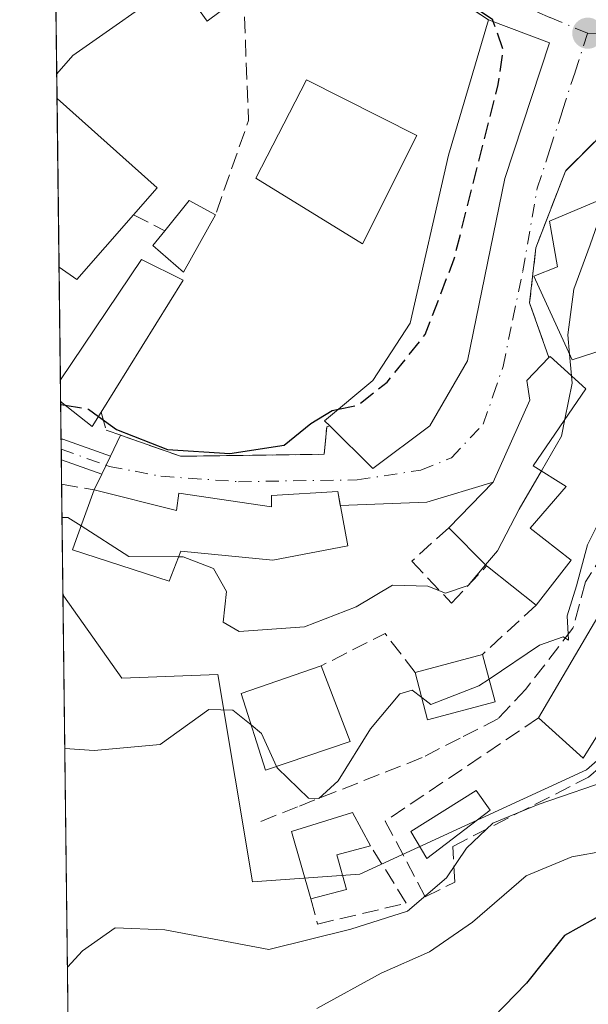
# Model space of a CAD drawing. Units: metres. Extents: x 584016 to 587486, y 4691925 to 4694280.
# Drawn here: x 584016 to 584073, y 4693837 to 4693935 of the extents above; entities that cross this region are included whole.
import ezdxf

# ---------------------------------------------------------------- set-up
doc = ezdxf.new("R2010")
doc.units = ezdxf.units.M
doc.header["$MEASUREMENT"] = 0
doc.linetypes.add('DGN Style 3', pattern=[2.307223458686699, 1.648016756204785, -0.6592067024819142])
doc.linetypes.add('DGN Style 4', pattern=[2.6384748266838614, 1.318413404963828, -0.6592067024819142, 0.001648016756204785, -0.6592067024819142])
for name, color, linetype, lineweight in [('Camino Cxs', 7, 'Continuous', 0), ('Camino eje', 30, 'DGN Style 4', 13), ('Comarca CxS', 21, 'Continuous', 0), ('Comunidad Autónoma CxS', 142, 'Continuous', 0), ('Curva de nivel maestra', 30, 'Continuous', 30), ('Curva de nivel maestra oculto', 30, 'DGN Style 3', 30), ('Curva de nivel normal', 30, 'Continuous', 0), ('Edificación Cxs', 1, 'Continuous', 13), ('Edificación ligera Cxs', 1, 'Continuous', 0), ('Matorral CxS', 135, 'Continuous', 0), ('Municipio CxS', 4, 'Continuous', 0), ('Muro lineal', 1, 'DGN Style 3', 13), ('Núcleo urbano CxS', 7, 'Continuous', 0), ('Obra de contención lineal', 1, 'DGN Style 3', 13), ('Pastizal CxS', 92, 'Continuous', 0), ('Piscina CxS', 4, 'Continuous', 0), ('Provincia CxS', 1, 'Continuous', 0), ('Punto de cota en terreno', 7, 'Continuous', 0), ('Senda pavimentada', 7, 'DGN Style 3', 0), ('Vía urbana Cxs', 4, 'Continuous', 0), ('Vía urbana eje', 4, 'DGN Style 4', 0)]:
    doc.layers.add(name, color=color, linetype=linetype, lineweight=lineweight)

# ---------------------------------------------------------------- blocks, each defined once
blk = doc.blocks.new('5PATER')
at = {"layer": 'Matorral CxS', "linetype": 'Continuous', "lineweight": 0}
h = blk.add_hatch(color=51, dxfattribs=at)
edge = h.paths.add_edge_path()
edge.add_ellipse((0, 0), major_axis=(-0.1095731443231308, -0.1110710700762829), ratio=0.9994222409660322, start_angle=0, end_angle=360)
blk = doc.blocks.new('*U36')
at = {"layer": 'Vía urbana Cxs', "color": 4, "linetype": 'Continuous', "lineweight": 0}
blk.add_polyline3d([(584077.1401000004, 4693926.280099999, 397.9873999999982), (584071.0100999996, 4693920.130100001, 398.5639999999985), (584068.0500999996, 4693912.460100001, 398.8787000000011), (584067.4200999998, 4693906.940099999, 398.5016999999934), (584069.3501000004, 4693901.470100001, 398.3427999999985), (584067.1501000002, 4693899.170100001, 398.1287000000011), (584067.4401000004, 4693897.190099999, 398.1855000000069), (584063.7600999996, 4693888.9901, 397.913400000005), (584057.1508, 4693886.9937, 398.5478000000003), (584048.4787999997, 4693886.6665, 399.3561000000045), (584048.2200999996, 4693888.0601, 399.3660999999993), (584041.6001000004, 4693887.670100001, 399.5222000000067), (584041.6001000004, 4693886.5101, 399.6300000000047), (584032.3201000001, 4693887.890100001, 401.1407000000036), (584032.0800999999, 4693886.1601, 400.6098000000056), (584023.8501000004, 4693888.210100001, 399.4309000000067), (584024.6013000002, 4693889.7764, 400.6977000000043), (584025.4707000004, 4693891.589299999, 402.3965000000026), (584026.4841999998, 4693893.702500001, 404.375), (584032.4801000003, 4693891.5801, 405.4818999999989), (584046.8701, 4693891.780099999, 400.1086000000068), (584047.1201, 4693894.540100001, 400.6466999999975), (584047.4200999998, 4693894.640100001, 400.6756000000024), (584051.7301000003, 4693890.350099999, 400.7618999999977), (584057.4401000004, 4693894.640100001, 401.4388999999938), (584061.2100999998, 4693901.140100001, 401.3537999999971), (584064.9501, 4693919.370100001, 402.0715000000055), (584069.4200999998, 4693932.960100001, 401.070000000007), (584063.3000999996, 4693935.280099999, 402.5378999999957), (584043.2221999997, 4693948.409499999, 402.0414000000019)], dxfattribs=at)

msp = doc.modelspace()

# ---------------------------------------------------------------- linework, layer by layer
at = {"layer": 'Camino Cxs', "color": 7, "linetype": 'Continuous', "lineweight": 0, "extrusion": (-0.3452485667454477, 0.03328919208398996, 0.9379207092556435), "elevation": -45000.68195369604, "flags": 128}
msp.add_lwpolyline([(-4728276.563578158, 122841.6473828441), (-4728276.587790735, 122841.8140256093), (-4728275.341498611, 122847.0514520302)], dxfattribs=at)
at = {"layer": 'Camino Cxs', "color": 7, "linetype": 'Continuous', "lineweight": 0, "extrusion": (0.005334876516493437, -0.4449028909786379, 0.8955629272649712), "elevation": -2084852.325421772, "flags": 128}
msp.add_lwpolyline([(640259.4733662957, 4197279.308512604), (640259.4733662957, 4197281.618064085)], dxfattribs=at)
at = {"layer": 'Camino Cxs', "color": 7, "linetype": 'Continuous', "lineweight": 0, "extrusion": (-0.2544163581873874, 0.09130404340293542, 0.962775097488994), "elevation": 280371.4854856146, "flags": 128}
msp.add_lwpolyline([(-4615275.215661557, -997152.2663572866), (-4615275.215661557, -997156.717646054)], dxfattribs=at)
at = {"layer": 'Camino Cxs', "color": 7, "linetype": 'Continuous', "lineweight": 0, "extrusion": (-0.2790762588470718, -0.581938520059745, 0.7638481528540838), "elevation": -2894236.598409243, "flags": 128}
msp.add_lwpolyline([(-1503087.690490631, 3426051.090041509), (-1503087.690490631, 3426048.457859105)], dxfattribs=at)
at = {"layer": 'Camino Cxs', "color": 7, "linetype": 'Continuous', "lineweight": 0}
msp.add_polyline3d([(584025.4707000004, 4693891.589299999, 402.3965000000026), (584024.6013000002, 4693889.7764, 400.6977000000043), (584020.5676999995, 4693891.223999999, 399.4946000000054), (584020.5428999999, 4693893.292099999, 400.522100000002), (584020.7006999999, 4693893.301300001, 400.5798999999971)], close=True, dxfattribs=at)
at = {"layer": 'Camino eje', "color": 30, "linetype": 'DGN Style 4', "lineweight": 13, "extrusion": (-0.30221895992373, 0.1084686243874959, 0.947047125430463), "elevation": 333016.6808234659, "flags": 128}
msp.add_lwpolyline([(-4615247.817774058, -980965.0756984692), (-4615247.817774058, -980960.0485195646)], dxfattribs=at)
at = {"layer": 'Comarca CxS', "color": 21, "linetype": 'Continuous', "lineweight": 0, "flags": 128}
msp.add_lwpolyline([(585645.4499000006, 4691944.867000001), (584044.1700006261, 4691925.219983062), (584043.8845505207, 4691948.997144154), (584032.1661000008, 4692925.1135), (584016.4000006285, 4694238.379983038), (586058.8068520771, 4694263.44760705), (587445.7200006527, 4694280.469983038), (587474.6200006536, 4691967.309983061)], close=True, dxfattribs=at)
at = {"layer": 'Comunidad Autónoma CxS', "color": 142, "linetype": 'Continuous', "lineweight": 0, "flags": 128}
msp.add_lwpolyline([(585645.4499000006, 4691944.867000001), (584044.1700006261, 4691925.219983062), (584043.8845505207, 4691948.997144154), (584032.1661000008, 4692925.1135), (584016.4000006285, 4694238.379983038), (586058.8068520771, 4694263.44760705), (587445.7200006527, 4694280.469983038), (587474.6200006536, 4691967.309983061)], close=True, dxfattribs=at)
at = {"layer": 'Curva de nivel maestra', "color": 30, "linetype": 'Continuous', "lineweight": 30, "flags": 128}
for points, elevation in [([(584063.7874999996, 4693935.0953), (584063.7300000004, 4693935.2601), (584059.7199999997, 4693938.0001), (584057.3099999996, 4693940.340100001), (584056.7599999999, 4693942.340100001), (584057.4800000004, 4693944.1801), (584059.7999999998, 4693945.970100001), (584060.9844000004, 4693945.851700001)], 400), ([(584020.5010000002, 4693896.776500001), (584020.9559000004, 4693896.6974)], 400), ([(584024.2747999998, 4693895.5799), (584026.0999999996, 4693894.2501), (584031.1900000004, 4693892.2601), (584037.4400000004, 4693891.850099999), (584042.8499999996, 4693892.710100001), (584045.5199999996, 4693894.850099999), (584047.6600000003, 4693896.170100001), (584048.3017999995, 4693896.3038)], 400), ([(584094.2400000002, 4693828.840100001), (584097.2699999996, 4693841.4801), (584097.1399999997, 4693847.670100001), (584095.75, 4693850.350099999), (584095.04, 4693852.1601), (584093.8899999997, 4693852.860099999), (584091.0199999996, 4693852.030099999), (584084.7400000002, 4693848.870100001), (584075.2000000002, 4693846.020099999), (584070.9199999999, 4693843.620100001), (584067.0999999996, 4693838.8301), (584063.7599999999, 4693835.4001)], 375)]:
    msp.add_lwpolyline(points, dxfattribs=dict(at, elevation=elevation))
at = {"layer": 'Curva de nivel maestra oculto', "color": 30, "linetype": 'DGN Style 3', "lineweight": 30, "elevation": 400, "flags": 128}
for points in [[(584048.3017999995, 4693896.3038), (584050.2999999998, 4693896.720100001), (584053.1600000003, 4693899.0101), (584056.9800000004, 4693903.780099999), (584059.8799999999, 4693911.360099999), (584064.2800000003, 4693928.790100001), (584064.7699999996, 4693932.280099999), (584063.7874999996, 4693935.0953)], [(584020.9559000004, 4693896.6974), (584023.2999999998, 4693896.290100001), (584024.2747999998, 4693895.5799)]]:
    msp.add_lwpolyline(points, dxfattribs=at)
at = {"layer": 'Curva de nivel normal', "color": 30, "linetype": 'Continuous', "lineweight": 0, "flags": 128}
for points, elevation in [([(584071.4151, 4693901.788000001), (584071.2300000004, 4693903.7401), (584071.8499999996, 4693908.300100001), (584073.4900000002, 4693912.7501), (584075.1327000001, 4693917.5262)], 395), ([(584063.3607000001, 4693869.287799999), (584068.4199999999, 4693872.6801), (584070.7699999996, 4693873.5101), (584071.2999999998, 4693873.170100001), (584071.1900000004, 4693875.610099999), (584072.1200000001, 4693878.610099999), (584073.2199999997, 4693882.720100001), (584076.2100000001, 4693888.720100001), (584082.5, 4693895.390100001), (584086.3499999996, 4693899.0701), (584089.3200000003, 4693903.880100001), (584091.6399999997, 4693906.540100001), (584094.4000000004, 4693906.6801), (584097.1399999997, 4693904.7301), (584097.3300000001, 4693902.440099999), (584098.0999999996, 4693899.5601), (584101.4100000003, 4693893.530099999), (584105.2300000004, 4693884.720100001), (584110.1299999999, 4693870.440099999), (584114.3799999999, 4693859.2501), (584116.5999999996, 4693849.4801), (584117.0500999996, 4693848.309)], 390), ([(584071.6209000006, 4693899.619000001), (584071.4151, 4693901.788000001)], 395), ([(584070.9473000001, 4693895.285399999), (584071.6900000004, 4693898.890100001), (584071.6209000006, 4693899.619000001)], 395), ([(584068.5943999998, 4693890.1259), (584070.5999999996, 4693893.600099999), (584070.9473000001, 4693895.285399999)], 395), ([(584063.0153000001, 4693880.715299999), (584064.1900000004, 4693882.120100001), (584066.3799999999, 4693886.290100001), (584068.5943999998, 4693890.1259)], 395), ([(584020.6369000003, 4693885.455900001), (584021.2300000004, 4693885.440099999), (584022.5387000004, 4693884.6041)], 395), ([(584022.5387000004, 4693884.6041), (584027.3200000003, 4693881.550100001), (584032.2992000004, 4693881.5317)], 395), ([(584032.2992000004, 4693881.5317), (584032.7400000002, 4693881.530099999), (584035.7999999998, 4693880.350099999), (584037.0899999999, 4693878.0601), (584036.75, 4693874.9801), (584038.3600000005, 4693874.040100001), (584044.9100000003, 4693874.520099999), (584050.0800000001, 4693876.5101), (584053.7000000002, 4693878.690099999), (584057.2199999997, 4693878.5801), (584059, 4693877.870100001), (584061.2800000003, 4693878.640100001), (584063.0153000001, 4693880.715299999)], 395), ([(584056.6259000005, 4693867.425000001), (584057.5199999996, 4693866.7301), (584062.3499999996, 4693868.610099999), (584063.3607000001, 4693869.287799999)], 390), ([(584042.0998999998, 4693860.546), (584042.1799999997, 4693860.370100001), (584045.2999999998, 4693857.360099999), (584046.3300000001, 4693857.340100001), (584048.2599999999, 4693859.110099999), (584051.5099999999, 4693864.300100001), (584054.4400000004, 4693867.8101), (584055.6799999997, 4693868.1601), (584056.6259000005, 4693867.425000001)], 390), ([(584020.9143000003, 4693862.350099999), (584023.8399999999, 4693862.140100001), (584030.4699999997, 4693862.7301), (584035.3300000001, 4693866.2401), (584037.7400000002, 4693866.1801), (584039.5514000002, 4693864.698100001)], 390), ([(584039.5514000002, 4693864.698100001), (584040.5999999996, 4693863.840100001), (584042.0998999998, 4693860.546)], 390), ([(584102.0999999996, 4693829.1801), (584102.8899999997, 4693837.700099999), (584103.7999999998, 4693842.840100001), (584103.7400000002, 4693846.6501), (584103.5, 4693852.050100001), (584100.25, 4693859.790100001), (584097.7800000003, 4693863.9901), (584096.1200000001, 4693865.100099999), (584092.9100000003, 4693864.3201), (584087.1699999999, 4693860.300100001), (584082.0999999996, 4693855.5801), (584078.3799999999, 4693852.690099999), (584071.6399999997, 4693851.4901), (584067.0700000003, 4693849.5801), (584061.7100000001, 4693844.960100001), (584057.4100000003, 4693841.9901), (584052.5800000001, 4693839.840100001), (584046.1200000001, 4693836.3201)], 380), ([(584076.2300000004, 4693859.4801), (584068.2800000003, 4693856.7401), (584063.75, 4693854.860099999), (584061.1200000001, 4693852.360099999), (584059.0899999999, 4693849.4001), (584055.1900000004, 4693846.0601), (584049.5199999996, 4693844.2401), (584041.3399999999, 4693842.210100001), (584030.9100000003, 4693844.190099999), (584025.9600000001, 4693844.380100001), (584022.6799999997, 4693842.0701), (584021.1771999998, 4693840.451400001)], 385)]:
    msp.add_lwpolyline(points, dxfattribs=dict(at, elevation=elevation))
at = {"layer": 'Edificación Cxs', "color": 1, "linetype": 'Continuous', "lineweight": 13, "flags": 128}
for points, elevation in [([(584038.3701, 4693943.600099999), (584038.8000999996, 4693937.870100001), (584035.1401000004, 4693935.120100001), (584032.2801000001, 4693939.140100001), (584021.7301000003, 4693931.690099999), (584020.1039000005, 4693929.854499999), (584019.9473000001, 4693942.904899999), (584032.4200999998, 4693951.190099999), (584035.7301000003, 4693949.2301), (584038.3701, 4693943.7401)], 407.9790000000067), ([(584057.4401000004, 4693894.640100001), (584051.7301000003, 4693890.350099999), (584047.4200999998, 4693894.640100001), (584046.9101, 4693895.140100001), (584051.7301000003, 4693899.170100001), (584055.4600999998, 4693904.920100001), (584059.3000999996, 4693921.7301), (584063.3000999996, 4693935.280099999), (584069.4200999998, 4693932.960100001), (584064.9501, 4693919.370100001), (584061.2100999998, 4693901.140100001)], 404.8407000000007), ([(584027.7801000001, 4693915.7601), (584022.1201, 4693909.2601), (584020.3361000001, 4693910.525900001), (584020.1333, 4693927.408299999), (584030.1601, 4693918.460100001)], 407.3389000000025), ([(584077.1401000004, 4693903.0001), (584071.6601, 4693901.2501), (584067.8501000004, 4693909.620100001), (584070.2100999998, 4693910.550100001), (584069.4101, 4693915.120100001), (584080.6601, 4693919.850099999), (584082.3701, 4693915.850099999), (584076.6201, 4693913.190099999), (584079.0900999998, 4693908.2601), (584075.4801000003, 4693906.390100001)], 399.0483999999997), ([(584035.9801000003, 4693915.7401), (584032.7901, 4693910.0101), (584029.7301000003, 4693912.690099999), (584030.9200999998, 4693914.1601), (584033.3701, 4693917.190099999)], 407.0504999999977), ([(584024.5401, 4693896.0101), (584023.6401000004, 4693894.550100001), (584020.4977000002, 4693897.064099999), (584020.4715, 4693899.2371), (584028.5701000001, 4693911.280099999), (584032.7600999996, 4693909.210100001)], 407.3334999999934), ([(584071.5701000001, 4693881.190099999), (584068.0701000001, 4693876.690099999), (584063.1901000004, 4693880.550100001), (584063.1201, 4693880.610099999), (584059.3201000001, 4693884.4301), (584063.7600999996, 4693888.9901), (584067.4401000004, 4693897.190099999), (584067.1501000002, 4693899.170100001), (584069.3501000004, 4693901.470100001), (584069.4600999998, 4693901.5801), (584073.0301000001, 4693898.340100001), (584067.7801000001, 4693890.640100001), (584071.0900999998, 4693888.550100001), (584067.4600999998, 4693884.390100001)], 400.0222000000067), ([(584090.0301000001, 4693892.720100001), (584081.1901000004, 4693875.600099999), (584078.4101, 4693870.420100001), (584072.7901, 4693861.380100001), (584068.3201000001, 4693865.4001), (584076.0301000001, 4693878.5801), (584074.8300999999, 4693879.280099999), (584082.8501000004, 4693892.7601), (584083.6501000002, 4693892.5101), (584085.4600999998, 4693895.0601)], 394.7213999999949), ([(584023.8501000004, 4693888.210100001), (584032.0800999999, 4693886.1601), (584032.3201000001, 4693887.890100001), (584041.6001000004, 4693886.5101), (584041.6001000004, 4693887.670100001), (584048.2200999996, 4693888.0601), (584049.2301000003, 4693882.620100001), (584041.7401000002, 4693881.190099999), (584032.5100999996, 4693882.090100001), (584031.3701, 4693879.0701), (584021.6700999998, 4693882.220100001), (584022.0500999996, 4693883.2601)], 401.1407000000037), ([(584049.1001000004, 4693848.210100001), (584045.5301000001, 4693847.280099999), (584043.5800999999, 4693854.0101), (584049.7001, 4693855.920100001), (584051.5100999996, 4693852.5801), (584048.1300999997, 4693851.6801)], 391.5500000000029)]:
    msp.add_lwpolyline(points, close=True, dxfattribs=dict(at, elevation=elevation))
at = {"layer": 'Edificación Cxs', "color": 1, "linetype": 'Continuous', "lineweight": 13, "extrusion": (-0.002151158083970528, 0.1792686678841853, 0.9837978030235316), "elevation": 840619.6014341965, "flags": 128}
msp.add_lwpolyline([(-640299.4387667262, -4610578.319644102), (-640299.4387667263, -4610591.585926561)], dxfattribs=at)
at = {"layer": 'Edificación Cxs', "color": 1, "linetype": 'Continuous', "lineweight": 13, "extrusion": (0.001413274641382226, -0.1177082771636099, 0.9930472114365777), "elevation": -551284.2207588374, "flags": 128}
msp.add_lwpolyline([(640332.0270737931, 4654023.69411252), (640332.027073793, 4654040.695939451)], dxfattribs=at)
at = {"layer": 'Edificación Cxs', "color": 1, "linetype": 'Continuous', "lineweight": 13, "extrusion": (0.2270472196408709, 0.1343200264567002, 0.9645764306399062), "elevation": 763481.5106509648, "flags": 128}
msp.add_lwpolyline([(3742548.546429736, -2790064.615188233), (3742535.739687531, -2790068.838406716), (3742534.627701593, -2790065.289553701)], dxfattribs=at)
at = {"layer": 'Edificación Cxs', "color": 1, "linetype": 'Continuous', "lineweight": 13, "extrusion": (0.2812237163841063, 0.06158228769769036, 0.9576642643353832), "elevation": 453694.4541214983, "flags": 128}
msp.add_lwpolyline([(4460334.182376605, -1507813.896657508), (4460336.618159652, -1507817.072551939), (4460334.643414826, -1507819.41096617)], dxfattribs=at)
at = {"layer": 'Edificación Cxs', "color": 1, "linetype": 'Continuous', "lineweight": 13, "extrusion": (-0.03590851506990139, -0.2828516769209437, 0.9584912662139832), "elevation": -1348263.25415045, "flags": 128}
msp.add_lwpolyline([(-11778.49876670585, 4533870.448204075), (-11783.29508430824, 4533862.97701344), (-11785.22439486975, 4533864.052693736)], dxfattribs=at)
at = {"layer": 'Edificación Cxs', "color": 1, "linetype": 'Continuous', "lineweight": 13, "extrusion": (0.000556483454393258, -0.04633097811198023, 0.9989259886464825), "elevation": -216745.1888143899, "flags": 128}
msp.add_lwpolyline([(640352.9169363757, 4681529.602315974), (640352.9169363757, 4681531.777809217)], dxfattribs=at)
at = {"layer": 'Edificación Cxs', "color": 1, "linetype": 'Continuous', "lineweight": 13, "extrusion": (-0.3798252710270829, -0.5361333207211124, 0.7538526552992671), "elevation": -2738076.49454926, "flags": 128}
msp.add_lwpolyline([(-2236907.123596555, 3142121.609834865), (-2236907.013976864, 3142119.339361179), (-2236911.03148811, 3142119.650756082)], dxfattribs=at)
at = {"layer": 'Edificación Cxs', "color": 1, "linetype": 'Continuous', "lineweight": 13, "extrusion": (-0.07583767468338491, -0.05616445746048041, 0.9955371418569912), "elevation": -307523.9566414517, "flags": 128}
msp.add_lwpolyline([(-3424487.969158262, 3248396.729469907), (-3424487.919941925, 3248389.555621095), (-3424493.932543153, 3248388.641140811)], dxfattribs=at)
at = {"layer": 'Edificación Cxs', "color": 1, "linetype": 'Continuous', "lineweight": 13, "extrusion": (0.1381582429515828, -0.1388853916056675, 0.9806238564827351), "elevation": -570827.0964692292, "flags": 128}
msp.add_lwpolyline([(3724429.467597948, 2859445.162285161), (3724429.467597948, 2859450.65692227)], dxfattribs=at)
at = {"layer": 'Edificación Cxs', "color": 1, "linetype": 'Continuous', "lineweight": 13, "extrusion": (0.7162786595827474, 0.4636428505121498, 0.5215171991366258), "elevation": 2594844.191903641, "flags": 128}
msp.add_lwpolyline([(3623039.157118949, -1585555.087225311), (3623045.049257389, -1585551.253840741), (3623045.137663524, -1585551.20367905)], dxfattribs=at)
at = {"layer": 'Edificación Cxs', "color": 1, "linetype": 'Continuous', "lineweight": 13, "extrusion": (0.1526576819386441, 0.1962741624925423, 0.9685928377202523), "elevation": 1010832.400383779, "flags": 128}
msp.add_lwpolyline([(2420726.108651232, -3935983.148639137), (2420726.108651232, -3935977.262907896)], dxfattribs=at)
at = {"layer": 'Edificación Cxs', "color": 1, "linetype": 'Continuous', "lineweight": 13, "extrusion": (0.2313318936073065, -0.6005122443837851, 0.7654218440475858), "elevation": -2683312.180378772, "flags": 128}
msp.add_lwpolyline([(2232330.445521213, 3192188.632837102), (2232330.445521213, 3192178.02041493)], dxfattribs=at)
at = {"layer": 'Edificación Cxs', "color": 1, "linetype": 'Continuous', "lineweight": 13, "extrusion": (-0.05365168750618778, -0.2766597777141455, 0.9594690530824317), "elevation": -1329566.313182374, "flags": 128}
msp.add_lwpolyline([(-320223.7105769186, 4528050.12839028), (-320225.8671096278, 4528044.240464408), (-320231.0206823355, 4528047.466705715)], dxfattribs=at)
at = {"layer": 'Edificación Cxs', "color": 1, "linetype": 'Continuous', "lineweight": 13, "extrusion": (0.2843117344124156, -0.3779537295079873, 0.8810889943850209), "elevation": -1607662.857600316, "flags": 128}
msp.add_lwpolyline([(3288424.021034117, 2995839.774814155), (3288420.778910178, 2995841.264610627), (3288419.468103681, 2995837.455544)], dxfattribs=at)
at = {"layer": 'Edificación Cxs', "color": 1, "linetype": 'Continuous', "lineweight": 13, "extrusion": (-0.04875408022933524, -0.01270064276863891, 0.9987300602936988), "elevation": -87701.36076212961, "flags": 128}
msp.add_lwpolyline([(-4395020.250717459, 1746261.718373043), (-4395020.250717459, 1746258.024535849)], dxfattribs=at)
at = {"layer": 'Edificación Cxs', "color": 1, "linetype": 'Continuous', "lineweight": 13}
for points in [[(584038.8000999996, 4693937.870100001, 405.940499999997), (584035.1401000004, 4693935.120100001, 406.4035000000004), (584032.2801000001, 4693939.140100001, 407.661500000002), (584021.7301000003, 4693931.690099999, 407.8294000000024), (584020.1039000005, 4693929.854499999, 407.9790000000066)], [(584047.4200999998, 4693894.640100001, 400.6756000000024), (584046.9101, 4693895.140100001, 400.7580000000016), (584051.7301000003, 4693899.170100001, 402.4918000000035), (584055.4600999998, 4693904.920100001, 402.8821999999927), (584059.3000999996, 4693921.7301, 404.8407000000007), (584063.3000999996, 4693935.280099999, 402.5378999999957)], [(584063.3000999996, 4693935.280099999, 402.5378999999957), (584069.4200999998, 4693932.960100001, 401.070000000007), (584064.9501, 4693919.370100001, 402.0715000000055), (584061.2100999998, 4693901.140100001, 401.3537999999971), (584057.4401000004, 4693894.640100001, 401.4388999999938)], [(584056.1201, 4693923.6801, 406.2372000000032), (584050.6901000004, 4693912.8301, 404.7158000000054), (584040.0301000001, 4693919.4101, 406.0192999999999), (584045.0800999999, 4693929.2601, 404.8227000000043), (584056.1201, 4693923.6801, 406.2372000000032)], [(584077.1401000004, 4693903.0001, 396.9948000000004), (584071.6601, 4693901.2501, 398.956600000005), (584067.8501000004, 4693909.620100001, 398.7075000000041), (584070.2100999998, 4693910.550100001, 399.0252999999939), (584069.4101, 4693915.120100001, 399.0483999999997), (584080.6601, 4693919.850099999, 398.4002000000037), (584082.3701, 4693915.850099999, 397.2124999999942), (584076.6201, 4693913.190099999, 398.5044999999955), (584079.0900999998, 4693908.2601, 396.7170000000042)], [(584035.9801000003, 4693915.7401, 404.7511999999988), (584032.7901, 4693910.0101, 407.0504999999976), (584029.7301000003, 4693912.690099999, 406.4527999999991), (584030.9200999998, 4693914.1601, 406.338699999993)], [(584020.4715, 4693899.2371, 403.1892999999982), (584028.5701000001, 4693911.280099999, 406.2402000000002), (584032.7600999996, 4693909.210100001, 407.3334999999934), (584024.5401, 4693896.0101, 404.3757000000041)], [(584059.3201000001, 4693884.4301, 400.0222000000067), (584063.7600999996, 4693888.9901, 397.913400000005), (584067.4401000004, 4693897.190099999, 398.1855000000069), (584067.1501000002, 4693899.170100001, 398.1287000000011), (584069.3501000004, 4693901.470100001, 398.3427999999985)], [(584069.3501000004, 4693901.470100001, 398.3427999999985), (584069.4600999998, 4693901.5801, 398.3739999999962), (584073.0301000001, 4693898.340100001, 398.3493000000017), (584067.7801000001, 4693890.640100001, 398.2161999999953), (584071.0900999998, 4693888.550100001, 395.7029999999941), (584067.4600999998, 4693884.390100001, 397.3549000000057), (584071.5701000001, 4693881.190099999, 394.1686999999947)], [(584068.3201000001, 4693865.4001, 389.4820999999938), (584076.0301000001, 4693878.5801, 392.652900000001), (584074.8300999999, 4693879.280099999, 392.7951999999932), (584082.8501000004, 4693892.7601, 392.1205999999947), (584083.6501000002, 4693892.5101, 392.0476000000053), (584085.4600999998, 4693895.0601, 392.9493999999977), (584090.0301000001, 4693892.720100001, 394.7213999999949)], [(584023.8501000004, 4693888.210100001, 399.4309000000067), (584032.0800999999, 4693886.1601, 400.6098000000056), (584032.3201000001, 4693887.890100001, 401.1407000000036), (584041.6001000004, 4693886.5101, 399.6300000000047), (584041.6001000004, 4693887.670100001, 399.5222000000067), (584048.2200999996, 4693888.0601, 399.3660999999993), (584049.2301000003, 4693882.620100001, 400.4444999999978), (584041.7401000002, 4693881.190099999, 400.7856000000029), (584032.5100999996, 4693882.090100001, 400.3966999999975), (584031.3701, 4693879.0701, 400.574099999998), (584021.6700999998, 4693882.220100001, 397.2207000000053), (584022.0500999996, 4693883.2601, 397.7149999999965), (584023.8501000004, 4693888.210100001, 399.4309000000067)], [(584049.4700999996, 4693863.020099999, 392.9425000000047), (584040.9801000003, 4693860.170100001, 393.0776999999944), (584038.5601000004, 4693867.840100001, 399.2670000000071), (584046.5500999996, 4693870.600099999, 399.771900000007)], [(584045.5301000001, 4693847.280099999, 388.6128999999929), (584043.5800999999, 4693854.0101, 391.5500000000029), (584049.7001, 4693855.920100001, 390.8092000000034), (584051.5100999996, 4693852.5801, 389.8959000000032)]]:
    msp.add_polyline3d(points, dxfattribs=at)
for points in [[(584056.1201, 4693923.6801, 406.2372000000032), (584050.6901000004, 4693912.8301, 406.2372000000032), (584040.0301000001, 4693919.4101, 406.2372000000032), (584045.0800999999, 4693929.2601, 406.2372000000032)], [(584049.4700999996, 4693863.020099999, 399.771900000007), (584040.9801000003, 4693860.170100001, 399.771900000007), (584038.5601000004, 4693867.840100001, 399.771900000007), (584046.5500999996, 4693870.600099999, 399.771900000007)]]:
    msp.add_3dface(points, dxfattribs=at)
at = {"layer": 'Edificación ligera Cxs', "color": 1, "linetype": 'Continuous', "lineweight": 0, "extrusion": (0.02441820170530823, 0.006511520457508803, 0.9996806247631342), "elevation": 45221.89021250032, "flags": 128}
msp.add_lwpolyline([(4384891.740788876, -1773193.737907384), (4384891.740788876, -1773200.726017827)], dxfattribs=at)
at = {"layer": 'Edificación ligera Cxs', "color": 1, "linetype": 'Continuous', "lineweight": 0, "extrusion": (0.1810851111491072, -0.6852260606987475, 0.7054597283044525), "elevation": -3110318.816252445, "flags": 128}
msp.add_lwpolyline([(1763958.047450047, 3096438.321789287), (1763958.047450047, 3096431.386762896)], dxfattribs=at)
at = {"layer": 'Edificación ligera Cxs', "color": 1, "linetype": 'Continuous', "lineweight": 0, "extrusion": (0.2286225156671825, -0.6441950455994541, 0.7298934775397888), "elevation": -2889950.246938268, "flags": 128}
msp.add_lwpolyline([(2120330.147934409, 3086406.664522689), (2120323.181293583, 3086407.420563586), (2120323.588611958, 3086414.113456587)], dxfattribs=at)
at = {"layer": 'Edificación ligera Cxs', "color": 1, "linetype": 'Continuous', "lineweight": 0}
msp.add_3dface([(584063.9600999998, 4693867.020099999, 396.1903000000021), (584057.2100999998, 4693865.210100001, 396.1903000000021), (584055.9600999998, 4693869.950099999, 396.1903000000021), (584062.7100999998, 4693871.7501, 396.1903000000021)], dxfattribs=at)
at = {"layer": 'Municipio CxS', "color": 4, "linetype": 'Continuous', "lineweight": 0, "flags": 128}
msp.add_lwpolyline([(584043.8845505207, 4691948.997144154), (584032.1661000008, 4692925.1135), (584016.4000006285, 4694238.379983038), (586058.8068520771, 4694263.44760705)], dxfattribs=at)
at = {"layer": 'Muro lineal', "color": 1, "linetype": 'DGN Style 3', "lineweight": 13}
for points in [[(584059.3201000001, 4693884.4301, 400.0222000000067), (584055.6401000004, 4693881.100099999, 401.6536000000052), (584059.6001000004, 4693876.870100001, 399.4579999999987), (584063.1201, 4693880.610099999, 398.9458000000013)], [(584068.3201000001, 4693865.4001, 389.4820999999938), (584052.9801000003, 4693855.0701, 389.7736000000005), (584056.9801000003, 4693847.4801, 386.4303000000073), (584059.9301000005, 4693848.960100001, 385.3555000000051), (584059.7200999996, 4693852.540100001, 386.5282000000007), (584073.3158999998, 4693859.458699999, 388.5325000000012), (584077.0788000004, 4693862.751300001, 390.625199999995), (584078.4310999997, 4693864.750299999, 391.0151000000042), (584075.9826999997, 4693866.515500001, 390.2321999999986)], [(584045.5301000001, 4693847.280099999, 388.6128999999929), (584046.1901000004, 4693844.7601, 386.835699999996), (584055.0701000001, 4693846.850099999, 386.4419999999955), (584051.5100999996, 4693852.5801, 389.8959000000032)]]:
    msp.add_polyline3d(points, dxfattribs=at)
at = {"layer": 'Núcleo urbano CxS', "color": 7, "linetype": 'Continuous', "lineweight": 0, "extrusion": (-0.001790023031440643, 0.1490779613342604, 0.988823825189284), "elevation": 699115.5142592597, "flags": 128}
msp.add_lwpolyline([(-640335.3449295727, -4634141.26539677), (-640335.3449295725, -4634154.4642502)], dxfattribs=at)
at = {"layer": 'Núcleo urbano CxS', "color": 7, "linetype": 'Continuous', "lineweight": 0, "extrusion": (-0.0003074205278360701, 0.02557864319145618, 0.999672765711412), "elevation": 120288.6298607495, "flags": 128}
msp.add_lwpolyline([(-640388.5116795326, -4685025.869015758), (-640388.5116795326, -4685028.316193226)], dxfattribs=at)
at = {"layer": 'Núcleo urbano CxS', "color": 7, "linetype": 'Continuous', "lineweight": 0, "extrusion": (0.001346428404190747, -0.1121408133570115, 0.993691413422789), "elevation": -525193.0373257281, "flags": 128}
msp.add_lwpolyline([(640332.0270737931, 4657040.166065837), (640332.027073793, 4657057.156870622)], dxfattribs=at)
at = {"layer": 'Núcleo urbano CxS', "color": 7, "linetype": 'Continuous', "lineweight": 0, "extrusion": (0.0009772573686913902, -0.08141743906228129, 0.9966796102984022), "elevation": -381194.6691647823, "flags": 128}
msp.add_lwpolyline([(640315.4413993219, 4671023.108466722), (640315.4413993219, 4671034.435690699)], dxfattribs=at)
at = {"layer": 'Núcleo urbano CxS', "color": 7, "linetype": 'Continuous', "lineweight": 0, "extrusion": (0.002594451846468559, -0.2160055088113646, 0.9763886976930652), "elevation": -1012001.172703579, "flags": 128}
msp.add_lwpolyline([(640352.9169363758, 4575975.471826835), (640352.9169363757, 4575977.697535452)], dxfattribs=at)
at = {"layer": 'Núcleo urbano CxS', "color": 7, "linetype": 'Continuous', "lineweight": 0, "extrusion": (0.004234508805240183, -0.3533660161722012, 0.9354755622408134), "elevation": -1655815.821895113, "flags": 128}
msp.add_lwpolyline([(640223.1444547826, 4384301.846549625), (640223.1444547826, 4384305.878905964)], dxfattribs=at)
at = {"layer": 'Núcleo urbano CxS', "color": 7, "linetype": 'Continuous', "lineweight": 0, "extrusion": (0.004044688681838699, -0.3374281506007555, 0.9413425963354791), "elevation": -1581113.697895238, "flags": 128}
msp.add_lwpolyline([(640239.3771055846, 4411788.528742236), (640239.3771055847, 4411789.592299673)], dxfattribs=at)
at = {"layer": 'Núcleo urbano CxS', "color": 7, "linetype": 'Continuous', "lineweight": 0, "extrusion": (0.003275003960975183, -0.2730278753805094, 0.9620005476164037), "elevation": -1279267.013425271, "flags": 128}
msp.add_lwpolyline([(640278.3266549215, 4508571.23463671), (640278.3266549215, 4508572.343967437)], dxfattribs=at)
at = {"layer": 'Núcleo urbano CxS', "color": 7, "linetype": 'Continuous', "lineweight": 0, "extrusion": (0.003286004113218033, -0.2725930382732805, 0.9621238161805942), "elevation": -1277219.461892282, "flags": 128}
msp.add_lwpolyline([(640557.0797192381, 4509109.581362385), (640557.0797192382, 4509112.11645938)], dxfattribs=at)
at = {"layer": 'Núcleo urbano CxS', "color": 7, "linetype": 'Continuous', "lineweight": 0, "extrusion": (0.003668382086053113, -0.3057470455813821, 0.9521057121407933), "elevation": -1432621.354778907, "flags": 128}
msp.add_lwpolyline([(640292.2356202715, 4462195.838444148), (640292.2356202716, 4462207.306903698)], dxfattribs=at)
at = {"layer": 'Núcleo urbano CxS', "color": 7, "linetype": 'Continuous', "lineweight": 0}
for points in [[(584089.2357000001, 4693874.3533, 386.2256000000052), (584073.1179000001, 4693860.1853, 386.4597000000067), (584050.4423000002, 4693849.769099999, 388.1763000000064), (584039.6863000002, 4693849.0031, 388.8987999999954), (584036.2292999999, 4693869.745100001, 393.7618999999977), (584026.6283, 4693869.3599, 393.4940000000061), (584020.8322999999, 4693877.592900001, 394.3791999999958), (584020.7280000001, 4693877.866699999, 394.414300000004), (584019.7224000003, 4693961.632300001, 400.835500000001)], [(584020.7280000001, 4693877.866699999, 394.414300000004), (584020.8322999999, 4693877.592900001, 394.3791999999958), (584026.6283, 4693869.3599, 393.4940000000061), (584036.2292999999, 4693869.745100001, 393.7618999999977), (584039.6863000002, 4693849.0031, 388.8987999999954), (584050.4423000002, 4693849.769099999, 388.1763000000064), (584073.1179000001, 4693860.1853, 386.4597000000067), (584089.2357000001, 4693874.3533, 386.2256000000052), (584093.0777000003, 4693882.8037, 386.8678999999975), (584092.0290999999, 4693895.140699999, 388.3466999999946), (584084.2427000003, 4693902.390699999, 391.984500000006), (584082.9316999996, 4693905.3355, 392.7424000000028), (584086.4707000004, 4693908.718499999, 392.5475000000006), (584096.0592, 4693913.400699999, 392.0008999999991), (584105.6277000001, 4693914.793099999, 392.5884999999981), (584111.7023, 4693908.718699999, 392.0887999999977), (584110.4977000002, 4693896.3037, 392.117499999993), (584116.0887000002, 4693887.3377, 392.843200000003), (584118.1902999999, 4693883.966700001, 393.0562999999966), (584116.8426999999, 4693871.8059, 392.6076999999932), (584116.8426999999, 4693863.392899999, 391.6597000000039), (584116.8426999999, 4693854.049900001, 389.405899999998), (584116.3756999997, 4693845.636499999, 388.5227000000014), (584111.7023, 4693835.827099999, 386.1906000000017)]]:
    msp.add_polyline3d(points, dxfattribs=at)
at = {"layer": 'Obra de contención lineal', "color": 1, "linetype": 'DGN Style 3', "lineweight": 13, "extrusion": (-0.01626568038169634, 0.01063647923150661, 0.9998111286394438), "elevation": 40829.22003083358, "flags": 128}
msp.add_lwpolyline([(-4248199.585619837, -2079757.960552759), (-4248199.585619836, -2079733.581461586)], dxfattribs=at)
at = {"layer": 'Obra de contención lineal', "color": 1, "linetype": 'DGN Style 3', "lineweight": 13, "extrusion": (-0.01671139341017847, -0.05153309226549358, 0.9985314565559997), "elevation": -251247.8911448974, "flags": 128}
msp.add_lwpolyline([(-892384.3093129079, 4638391.850076513), (-892379.9318011753, 4638379.922064713), (-892380.1653382023, 4638369.897144861)], dxfattribs=at)
at = {"layer": 'Obra de contención lineal', "color": 1, "linetype": 'DGN Style 3', "lineweight": 13, "extrusion": (0.2024605879581046, -0.1031646307700179, 0.9738412443934301), "elevation": -365606.9683384635, "flags": 128}
msp.add_lwpolyline([(4447415.943933227, 1568679.9364353), (4447415.943933227, 1568676.317626479)], dxfattribs=at)
at = {"layer": 'Obra de contención lineal', "color": 1, "linetype": 'DGN Style 3', "lineweight": 13, "extrusion": (-0.2502718606453218, 0.04423667260996021, 0.9671644702766576), "elevation": 61863.5757669849, "flags": 128}
msp.add_lwpolyline([(-4723892.300985078, -233851.5985562614), (-4723892.300985078, -233848.1828744523)], dxfattribs=at)
at = {"layer": 'Obra de contención lineal', "color": 1, "linetype": 'DGN Style 3', "lineweight": 13, "extrusion": (0.03843256442229057, 0.03542105750124247, 0.9986332092802743), "elevation": 189104.4013284756, "flags": 128}
msp.add_lwpolyline([(3055715.687776128, -3605614.401149458), (3055715.687776128, -3605607.101920578)], dxfattribs=at)
at = {"layer": 'Obra de contención lineal', "color": 1, "linetype": 'DGN Style 3', "lineweight": 13, "extrusion": (0.2291128742597469, -0.6542968980681153, 0.7206960940832688), "elevation": -2937084.275736798, "flags": 128}
msp.add_lwpolyline([(2102516.619618226, 3053931.310850926), (2102515.077102929, 3053937.793927196), (2102507.953191132, 3053936.477232639)], dxfattribs=at)
at = {"layer": 'Obra de contención lineal', "color": 1, "linetype": 'DGN Style 3', "lineweight": 13}
for points in [[(584079.6201, 4693926.210100001, 398.6135000000068), (584077.1401000004, 4693926.280099999, 397.9873999999982), (584071.0100999996, 4693920.130100001, 398.5639999999985), (584068.0500999996, 4693912.460100001, 398.8787000000011), (584067.4200999998, 4693906.940099999, 398.5016999999934), (584069.3501000004, 4693901.470100001, 398.3427999999985)], [(584024.5401, 4693896.0101, 404.3757000000041), (584025.0500999996, 4693894.210100001, 403.6229000000022), (584032.4801000003, 4693891.5801, 405.4818999999989), (584046.8701, 4693891.780099999, 400.1086000000068), (584047.1201, 4693894.540100001, 400.6466999999975), (584047.4200999998, 4693894.640100001, 400.6756000000024)]]:
    msp.add_polyline3d(points, dxfattribs=at)
at = {"layer": 'Pastizal CxS', "color": 92, "linetype": 'Continuous', "lineweight": 0, "extrusion": (0.004474624963579575, -0.3727279142618963, 0.9279298894105156), "elevation": -1746560.044508633, "flags": 128}
msp.add_lwpolyline([(640324.9229564739, 4348848.95922703), (640324.9229564739, 4348917.313281457)], dxfattribs=at)
at = {"layer": 'Pastizal CxS', "color": 92, "linetype": 'Continuous', "lineweight": 0}
for points in [[(584020.7280000001, 4693877.866699999, 394.414300000004), (584020.8322999999, 4693877.592900001, 394.3791999999958), (584026.6283, 4693869.3599, 393.4940000000061), (584036.2292999999, 4693869.745100001, 393.7618999999977), (584039.6863000002, 4693849.0031, 388.8987999999954), (584050.4423000002, 4693849.769099999, 388.1763000000064), (584073.1179000001, 4693860.1853, 386.4597000000067), (584089.2357000001, 4693874.3533, 386.2256000000052), (584093.0777000003, 4693882.8037, 386.8678999999975), (584092.0290999999, 4693895.140699999, 388.3466999999946), (584084.2427000003, 4693902.390699999, 391.984500000006), (584082.9316999996, 4693905.3355, 392.7424000000028), (584086.4707000004, 4693908.718499999, 392.5475000000006), (584096.0592, 4693913.400699999, 392.0008999999991), (584105.6277000001, 4693914.793099999, 392.5884999999981), (584111.7023, 4693908.718699999, 392.0887999999977), (584110.4977000002, 4693896.3037, 392.117499999993), (584116.0887000002, 4693887.3377, 392.843200000003), (584118.1902999999, 4693883.966700001, 393.0562999999966), (584116.8426999999, 4693871.8059, 392.6076999999932), (584116.8426999999, 4693863.392899999, 391.6597000000039), (584116.8426999999, 4693854.049900001, 389.405899999998), (584116.3756999997, 4693845.636499999, 388.5227000000014), (584111.7023, 4693835.827099999, 386.1906000000017)], [(584021.4895000001, 4693814.443499999, 368.9349999999977), (584020.7280000001, 4693877.866699999, 394.414300000004), (584020.8322999999, 4693877.592900001, 394.3791999999958), (584026.6283, 4693869.3599, 393.4940000000061), (584036.2292999999, 4693869.745100001, 393.7618999999977), (584039.6863000002, 4693849.0031, 388.8987999999954), (584050.4423000002, 4693849.769099999, 388.1763000000064), (584073.1179000001, 4693860.1853, 386.4597000000067), (584089.2357000001, 4693874.3533, 386.2256000000052)]]:
    msp.add_polyline3d(points, dxfattribs=at)
at = {"layer": 'Piscina CxS', "color": 4, "linetype": 'Continuous', "lineweight": 0}
msp.add_polyline3d([(584063.4700999996, 4693856.153200001, 386.1665000000066), (584057.1201, 4693851.3246, 386.591499999995), (584055.5325999996, 4693854.036499999, 387.8095999999932), (584062.0811000001, 4693858.137599999, 387.3130999999994), (584063.4700999996, 4693856.153200001, 386.1665000000066)], dxfattribs=at)
msp.add_3dface([(584063.4700999996, 4693856.153200001, 386.1665000000066), (584057.1201, 4693851.3246, 386.591499999995), (584055.5325999996, 4693854.036499999, 387.8095999999932), (584062.0811000001, 4693858.137599999, 387.3130999999994)], dxfattribs=at)
at = {"layer": 'Provincia CxS', "color": 1, "linetype": 'Continuous', "lineweight": 0, "flags": 128}
msp.add_lwpolyline([(585645.4499000006, 4691944.867000001), (584044.1700006261, 4691925.219983062), (584043.8845505207, 4691948.997144154), (584032.1661000008, 4692925.1135), (584016.4000006285, 4694238.379983038), (586058.8068520771, 4694263.44760705), (587445.7200006527, 4694280.469983038), (587474.6200006536, 4691967.309983061)], close=True, dxfattribs=at)
at = {"layer": 'Senda pavimentada', "color": 7, "linetype": 'DGN Style 3', "lineweight": 0}
msp.add_polyline3d([(584084.7435999997, 4693895.51, 393.1399999999995), (584083.3300999999, 4693894.2401, 392.7219999999944), (584081.4501, 4693892.130100001, 392.2618999999977), (584079.8032999998, 4693889.314300001, 392.011599999998), (584076.5670999996, 4693885.0843, 392.1119000000036), (584074.8472999996, 4693881.909299999, 393.0837000000029), (584072.9952999996, 4693878.9989, 392.9140999999945), (584071.7500999998, 4693874.370100001, 392.4174000000057), (584067.0401, 4693868.280099999, 390.8313000000053), (584064.2901, 4693865.3301, 390.297000000006), (584060.4700999996, 4693863.380100001, 390.0985999999975), (584056.6601, 4693861.420100001, 389.7146999999969), (584044.2100999998, 4693856.5001, 392.4223999999958), (584040.0701000001, 4693854.850099999, 390.9217999999965)], dxfattribs=at)
at = {"layer": 'Vía urbana Cxs', "color": 4, "linetype": 'Continuous', "lineweight": 0, "extrusion": (-0.07583767468338491, -0.05616445746048041, 0.9955371418569912), "elevation": -307523.9566414517, "flags": 128}
msp.add_lwpolyline([(-3424493.932543153, 3248388.641140811), (-3424487.919941925, 3248389.555621095), (-3424487.969158262, 3248396.729469907)], dxfattribs=at)
at = {"layer": 'Vía urbana Cxs', "color": 4, "linetype": 'Continuous', "lineweight": 0, "extrusion": (-0.2789533030481173, -0.5816320875774476, 0.7641264093190638), "elevation": -2892726.316270111, "flags": 128}
msp.add_lwpolyline([(-1503238.133286735, 3427260.383782001), (-1503238.133286735, 3427263.450907486)], dxfattribs=at)
at = {"layer": 'Vía urbana Cxs', "color": 4, "linetype": 'Continuous', "lineweight": 0, "extrusion": (-0.2790762588470718, -0.581938520059745, 0.7638481528540838), "elevation": -2894236.598409243, "flags": 128}
msp.add_lwpolyline([(-1503087.690490631, 3426051.090041509), (-1503087.690490631, 3426048.457859105)], dxfattribs=at)
at = {"layer": 'Vía urbana Cxs', "color": 4, "linetype": 'Continuous', "lineweight": 0, "extrusion": (-0.2548004625481057, -0.5312752454686281, 0.8079748373789374), "elevation": -2642233.428051312, "flags": 128}
msp.add_lwpolyline([(-1503227.990195805, 3623889.9910354), (-1503227.990195805, 3623892.141007345)], dxfattribs=at)
at = {"layer": 'Vía urbana Cxs', "color": 4, "linetype": 'Continuous', "lineweight": 0, "extrusion": (0.09240926649294816, 0.01046384772636538, 0.9956661264485173), "elevation": 103485.2321864635, "flags": 128}
msp.add_lwpolyline([(4598367.295022808, -1103645.55558528), (4598366.054943383, -1103638.734065961), (4598366.70554875, -1103630.042650346)], dxfattribs=at)
at = {"layer": 'Vía urbana Cxs', "color": 4, "linetype": 'Continuous', "lineweight": 0}
for points in [[(584057.4401000004, 4693894.640100001, 401.4388999999938), (584061.2100999998, 4693901.140100001, 401.3537999999971), (584064.9501, 4693919.370100001, 402.0715000000055), (584069.4200999998, 4693932.960100001, 401.070000000007), (584063.3000999996, 4693935.280099999, 402.5378999999957)], [(584079.6201, 4693926.210100001, 398.6135000000068), (584077.1401000004, 4693926.280099999, 397.9873999999982), (584071.0100999996, 4693920.130100001, 398.5639999999985), (584068.0500999996, 4693912.460100001, 398.8787000000011), (584067.4200999998, 4693906.940099999, 398.5016999999934), (584069.3501000004, 4693901.470100001, 398.3427999999985)], [(584069.3501000004, 4693901.470100001, 398.3427999999985), (584067.1501000002, 4693899.170100001, 398.1287000000011), (584067.4401000004, 4693897.190099999, 398.1855000000069), (584063.7600999996, 4693888.9901, 397.913400000005)], [(584026.4841999998, 4693893.702500001, 404.375), (584032.4801000003, 4693891.5801, 405.4818999999989), (584046.8701, 4693891.780099999, 400.1086000000068), (584047.1201, 4693894.540100001, 400.6466999999975), (584047.4200999998, 4693894.640100001, 400.6756000000024)], [(584048.4787999997, 4693886.6665, 399.3561000000045), (584048.2200999996, 4693888.0601, 399.3660999999993), (584041.6001000004, 4693887.670100001, 399.5222000000067), (584041.6001000004, 4693886.5101, 399.6300000000047), (584032.3201000001, 4693887.890100001, 401.1407000000036), (584032.0800999999, 4693886.1601, 400.6098000000056), (584023.8501000004, 4693888.210100001, 399.4309000000067)]]:
    msp.add_polyline3d(points, dxfattribs=at)
at = {"layer": 'Vía urbana eje', "color": 4, "linetype": 'DGN Style 4', "lineweight": 0}
for points in [[(584059.0900999998, 4693941.940099999, 401.7630999999965), (584062.3800999997, 4693939.5101, 402.1655000000028), (584065.6801000005, 4693937.0701, 403.341499999995), (584069.4600999998, 4693935.5001, 403.6187000000064), (584073.2301000003, 4693933.9301, 401.5026999999973)], [(584073.2301000003, 4693933.9301, 401.5026999999973), (584083.5000999998, 4693933.390100001, 400.1582000000053), (584088.8800999997, 4693933.9101, 399.7011999999959), (584092.9501, 4693935.090100001, 400.0225000000065), (584097.0301000001, 4693936.2601, 399.5302999999985), (584101.1001000004, 4693937.440099999, 398.6201000000001), (584105.1700999998, 4693938.610099999, 399.2790999999997), (584108.4401000004, 4693939.520099999, 399.6411999999983), (584112.6201, 4693940.0601, 398.1533999999957), (584117.0800999999, 4693939.1501, 397.5503999999929), (584118.9700999996, 4693936.700099999, 397.647299999997), (584119.7901, 4693933.890100001, 397.5969999999944), (584120.2401000002, 4693930.890100001, 397.4355000000069), (584120.6601, 4693926.110099999, 397.1873000000051), (584122.1901000004, 4693912.630100001, 395.7249000000011), (584122.2701000003, 4693909.270099999, 395.5706999999966), (584122.3601000002, 4693905.920100001, 395.3849999999948), (584122.4401000004, 4693902.5601, 395.1561999999976), (584122.5800999999, 4693896.8101, 394.9584000000032)], [(584025.0360000003, 4693890.682800001, 401.5157999999938), (584025.3501000004, 4693890.5701, 401.6563000000024), (584027.9401000004, 4693890.0801, 402.7853000000032), (584030.5301000001, 4693889.5801, 402.8031000000047), (584038.2801000001, 4693889.040100001, 400.2005999999965), (584050.1700999998, 4693889.220100001, 399.8362999999954), (584056.5301000001, 4693890.200099999, 399.4818999999989), (584059.5900999998, 4693891.4301, 398.6916999999958), (584062.7801000001, 4693894.8101, 397.9492999999929), (584063.7701000003, 4693897.690099999, 398.7073999999994), (584064.7600999996, 4693900.5801, 399.2206000000006), (584065.7500999998, 4693905.350099999, 399.4618999999948), (584066.7500999998, 4693910.130100001, 399.351999999999), (584068.1901000004, 4693918.4301, 399.4722000000039), (584069.4501, 4693922.300100001, 399.1772999999957), (584070.7100999998, 4693926.1801, 399.0788999999932), (584071.9700999996, 4693930.050100001, 398.9217999999965), (584073.2301000003, 4693933.9301, 401.5026999999973)]]:
    msp.add_polyline3d(points, dxfattribs=at)

# ---------------------------------------------------------------- block references
at = {"layer": 'Punto de cota en terreno', "color": 7, "linetype": 'Continuous', "lineweight": 0, "xscale": 10, "yscale": 10, "zscale": 10}
msp.add_blockref('5PATER', (584073.2400000002, 4693933.930000001, 398.2100000000065), dxfattribs=at)
at = {"layer": 'Vía urbana Cxs', "color": 4, "linetype": 'Continuous', "lineweight": 0}
msp.add_blockref('*U36', (0, 0), dxfattribs=at)

doc.saveas('drawing.dxf')
